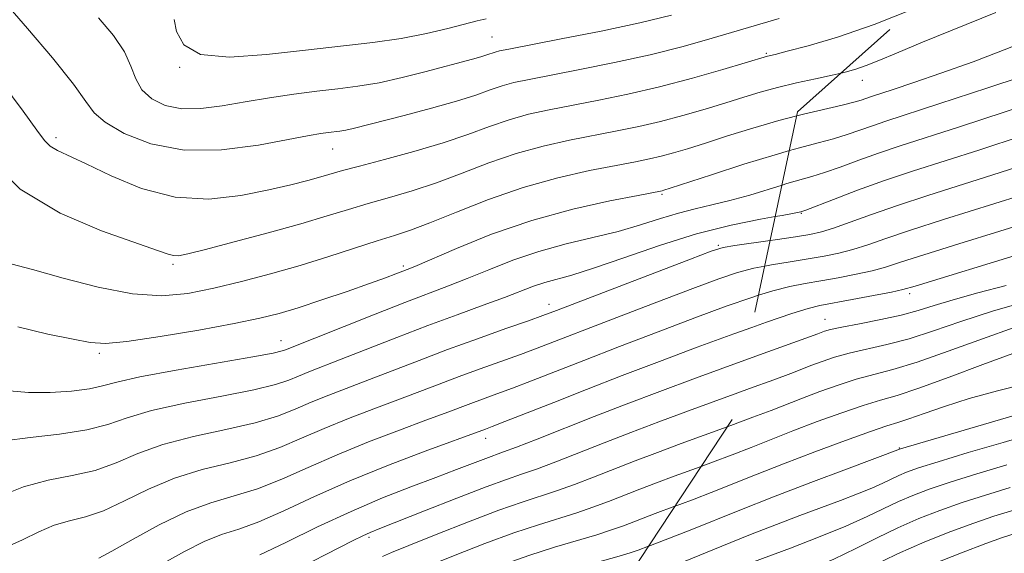
# Model space of a CAD drawing. Extents: x 2057300 to 2060200, y 319800 to 322700.
# Drawn here: x 2059751 to 2059898, y 320382 to 320462 of the extents above; entities that cross this region are included whole.
import ezdxf

# ---------------------------------------------------------------- set-up
doc = ezdxf.new("R2010")
doc.units = 0
doc.header["$MEASUREMENT"] = 0
doc.linetypes.add('DGN Style 2', pattern=[51.195507, 30.717304, -20.478203])
doc.linetypes.add('DGN Style 3', pattern=[71.67371, 51.195507, -20.478203])
for name, color, linetype, lineweight in [('DTM OBSCURED SPOT', 7, 'Continuous', 0), ('DTM SPOT ELEVATION', 2, 'Continuous', 13), ('INDEX CONTOUR', 41, 'Continuous', 13), ('INDEX CONTOUR DASHED', 41, 'DGN Style 3', 13), ('INTERMEDIATE CONTOUR', 44, 'Continuous', 0), ('INTERMEDIATE CONTOUR DASHED', 44, 'DGN Style 3', 0), ('OBSCURED GROUND BOUNDARY', 84, 'DGN Style 2', 0)]:
    doc.layers.add(name, color=color, linetype=linetype, lineweight=lineweight)

msp = doc.modelspace()

# ---------------------------------------------------------------- linework, layer by layer
at = {"layer": 'DTM OBSCURED SPOT'}
for p in [(2059821.36, 320459.89, 1140.9), (2059862.5, 320457.44, 1136.2), (2059774.54, 320455.33, 1142), (2059756.05, 320444.78, 1136.4), (2059797.51, 320443.08, 1137.2), (2059846.88, 320436.28, 1129.8), (2059855.3, 320428.62, 1124.2), (2059773.58, 320425.77, 1133.7), (2059808.11, 320425.51, 1130.3), (2059829.91, 320419.78, 1124.6), (2059789.76, 320414.34, 1128.7), (2059762.53, 320412.44, 1129.7), (2059820.45, 320399.68, 1117.4), (2059802.92, 320384.85, 1113.7)]:
    msp.add_point(p, dxfattribs=at)
at = {"layer": 'DTM SPOT ELEVATION'}
for p in [(2059876.89, 320453.36, 1133.3), (2059867.75, 320433.42, 1125.9), (2059883.99, 320421.4, 1117.6), (2059871.3, 320417.54, 1116.8), (2059882.43, 320398.24, 1106.1)]:
    msp.add_point(p, dxfattribs=at)
at = {"layer": 'INDEX CONTOUR'}
for points in [[(2059865.948, 320442.824, 1130), (2059867.485, 320443.256, 1130), (2059870.282, 320443.978, 1130), (2059872.55, 320444.582, 1130), (2059874.592, 320445.223, 1130), (2059878.395, 320446.568, 1130), (2059880.429, 320447.25, 1130), (2059888.378, 320449.831, 1130), (2059895.704, 320452.238, 1130), (2059915.663, 320458.846, 1130), (2059915.962, 320458.966, 1130), (2059916.166, 320459.085, 1130), (2059916.621, 320459.392, 1130), (2059917.5, 320460.027, 1130), (2059918.899, 320461.065, 1130), (2059920.597, 320462.284, 1130), (2059922.295, 320463.395, 1130)], [(2059861.33, 320421.133, 1120), (2059863.472, 320421.801, 1120), (2059866.024, 320422.444, 1120), (2059868.304, 320422.888, 1120), (2059870.647, 320423.284, 1120), (2059873.274, 320423.753, 1120), (2059875.957, 320424.281, 1120), (2059878.355, 320424.819, 1120), (2059880.338, 320425.362, 1120), (2059882.612, 320426.088, 1120), (2059886.095, 320427.21, 1120), (2059891.36, 320428.858, 1120), (2059903.653, 320432.675, 1120)], [(2059852.717, 320395.47, 1110), (2059854.431, 320396.098, 1110), (2059857.357, 320397.2, 1110), (2059860.239, 320398.329, 1110), (2059863.218, 320399.518, 1110), (2059866.488, 320400.804, 1110), (2059870.132, 320402.193, 1110), (2059873.801, 320403.532, 1110), (2059877.036, 320404.631, 1110), (2059879.595, 320405.398, 1110), (2059882.092, 320406.121, 1110), (2059885.359, 320407.188, 1110), (2059889.906, 320408.839, 1110), (2059894.961, 320410.736, 1110), (2059899.432, 320412.398, 1110)], [(2059834.804, 320368.323, 1100), (2059835.496, 320368.531, 1100), (2059837.773, 320369.209, 1100), (2059840.561, 320370.089, 1100), (2059843.885, 320371.223, 1100), (2059847.475, 320372.501, 1100), (2059854.117, 320374.921, 1100), (2059856.75, 320375.869, 1100), (2059858.81, 320376.572, 1100), (2059860.321, 320377.027, 1100), (2059861.711, 320377.423, 1100), (2059863.508, 320377.99, 1100), (2059866.089, 320378.909, 1100), (2059869.245, 320380.138, 1100), (2059872.616, 320381.586, 1100), (2059875.91, 320383.156, 1100), (2059879.101, 320384.752, 1100), (2059882.232, 320386.272, 1100), (2059885.35, 320387.643, 1100), (2059888.524, 320388.887, 1100), (2059891.828, 320390.049, 1100), (2059895.327, 320391.176, 1100), (2059899.053, 320392.302, 1100)]]:
    msp.add_polyline3d(points, dxfattribs=at)
at = {"layer": 'INDEX CONTOUR DASHED'}
for points in [[(2059762.374, 320462.754, 1140), (2059764.652, 320460.096, 1140), (2059766.271, 320457.652, 1140), (2059767.259, 320455.479, 1140), (2059767.984, 320453.58, 1140), (2059768.9, 320451.947, 1140), (2059770.367, 320450.591, 1140), (2059772.39, 320449.605, 1140), (2059774.88, 320449.103, 1140), (2059777.756, 320449.143, 1140), (2059780.952, 320449.569, 1140), (2059784.405, 320450.168, 1140), (2059788.035, 320450.76, 1140), (2059791.67, 320451.289, 1140), (2059795.119, 320451.733, 1140), (2059798.265, 320452.093, 1140), (2059801.291, 320452.474, 1140), (2059804.45, 320453.006, 1140), (2059807.893, 320453.769, 1140), (2059811.336, 320454.643, 1140), (2059818.481, 320456.545, 1140), (2059819.722, 320456.893, 1140), (2059820.615, 320457.18, 1140), (2059821.832, 320457.608, 1140), (2059822.491, 320457.78, 1140), (2059823.913, 320458.067, 1140), (2059831.758, 320459.572, 1140), (2059837.722, 320460.755, 1140), (2059843.532, 320461.987, 1140), (2059848.287, 320463.125, 1140)], [(2059750.318, 320416.417, 1130), (2059754.811, 320415.303, 1130), (2059758.596, 320414.548, 1130), (2059761.173, 320414.071, 1130), (2059763.441, 320413.928, 1130), (2059766.654, 320414.208, 1130), (2059771.63, 320414.943, 1130), (2059777.447, 320415.929, 1130), (2059782.753, 320416.904, 1130), (2059786.572, 320417.686, 1130), (2059789.456, 320418.407, 1130), (2059792.334, 320419.278, 1130), (2059795.87, 320420.437, 1130), (2059799.652, 320421.718, 1130), (2059803.003, 320422.885, 1130), (2059805.401, 320423.749, 1130), (2059806.951, 320424.333, 1130), (2059808.647, 320424.997, 1130), (2059809.79, 320425.475, 1130), (2059816.044, 320428.176, 1130), (2059821.318, 320430.286, 1130), (2059827.33, 320432.364, 1130), (2059833.484, 320434.05, 1130), (2059839.048, 320435.291, 1130), (2059843.269, 320436.113, 1130), (2059846.868, 320436.8, 1130), (2059847.14, 320436.879, 1130), (2059848.075, 320437.181, 1130), (2059854.275, 320439.217, 1130), (2059859.123, 320440.779, 1130), (2059863.804, 320442.222, 1130), (2059865.948, 320442.824, 1130)], [(2059762.434, 320381.737, 1120), (2059764.419, 320382.759, 1120), (2059767.571, 320384.555, 1120), (2059771.467, 320386.713, 1120), (2059775.515, 320388.673, 1120), (2059779.253, 320390.036, 1120), (2059782.756, 320391.047, 1120), (2059786.234, 320392.118, 1120), (2059789.879, 320393.564, 1120), (2059793.816, 320395.322, 1120), (2059798.153, 320397.235, 1120), (2059802.879, 320399.15, 1120), (2059807.521, 320400.917, 1120), (2059811.485, 320402.389, 1120), (2059814.358, 320403.469, 1120), (2059818.184, 320404.923, 1120), (2059822.086, 320406.342, 1120), (2059824.473, 320407.23, 1120), (2059827.292, 320408.316, 1120), (2059835.129, 320411.377, 1120), (2059840.482, 320413.445, 1120), (2059846.274, 320415.662, 1120), (2059851.803, 320417.75, 1120), (2059856.5, 320419.482, 1120), (2059860.35, 320420.827, 1120), (2059861.33, 320421.133, 1120)], [(2059779.035, 320362.881, 1110), (2059779.957, 320363.41, 1110), (2059783.936, 320365.723, 1110), (2059788.097, 320368.087, 1110), (2059792.286, 320370.364, 1110), (2059796.215, 320372.448, 1110), (2059799.557, 320374.244, 1110), (2059802.093, 320375.685, 1110), (2059804.011, 320376.826, 1110), (2059805.607, 320377.75, 1110), (2059807.194, 320378.563, 1110), (2059809.177, 320379.448, 1110), (2059811.988, 320380.612, 1110), (2059815.868, 320382.173, 1110), (2059820.319, 320383.909, 1110), (2059824.654, 320385.507, 1110), (2059828.335, 320386.738, 1110), (2059834.08, 320388.513, 1110), (2059836.518, 320389.351, 1110), (2059838.842, 320390.224, 1110), (2059843.529, 320392.046, 1110), (2059846.028, 320392.999, 1110), (2059848.681, 320393.99, 1110), (2059852.717, 320395.47, 1110)]]:
    msp.add_polyline3d(points, dxfattribs=at)
at = {"layer": 'INTERMEDIATE CONTOUR'}
for points in [[(2059864.848, 320437.655, 1128), (2059865.596, 320437.886, 1128), (2059869.343, 320438.944, 1128), (2059871.224, 320439.534, 1128), (2059873.586, 320440.373, 1128), (2059876.345, 320441.388, 1128), (2059879.308, 320442.451, 1128), (2059882.43, 320443.499, 1128), (2059891.433, 320446.4, 1128), (2059898.287, 320448.641, 1128), (2059905.546, 320451.041, 1128), (2059911.563, 320453.054, 1128), (2059915.184, 320454.309, 1128), (2059917.223, 320455.136, 1128), (2059918.99, 320456.041, 1128), (2059924.258, 320458.899, 1128), (2059926.692, 320460.199, 1128), (2059928.246, 320460.984, 1128), (2059929.152, 320461.383, 1128), (2059930.725, 320461.967, 1128), (2059939.895, 320465.481, 1128)], [(2059867.055, 320448.026, 1132), (2059868.05, 320448.282, 1132), (2059873.876, 320449.631, 1132), (2059875.598, 320450.075, 1132), (2059876.696, 320450.411, 1132), (2059878.287, 320450.954, 1132), (2059881.495, 320451.996, 1132), (2059884.591, 320453.021, 1132), (2059888.663, 320454.419, 1132), (2059893.494, 320456.161, 1132), (2059898.788, 320458.182, 1132), (2059903.943, 320460.273, 1132), (2059908.282, 320462.189, 1132), (2059911.346, 320463.743, 1132)], [(2059873.701, 320454.467, 1134), (2059874.318, 320454.61, 1134), (2059875.901, 320455.048, 1134), (2059877.46, 320455.586, 1134), (2059879.351, 320456.342, 1134), (2059882.014, 320457.454, 1134), (2059885.912, 320459.068, 1134), (2059896.919, 320463.55, 1134)], [(2059863.844, 320432.94, 1126), (2059864.859, 320433.118, 1126), (2059866.676, 320433.435, 1126), (2059867.435, 320433.58, 1126), (2059867.647, 320433.634, 1126), (2059867.817, 320433.689, 1126), (2059868.413, 320433.912, 1126), (2059872.58, 320435.522, 1126), (2059876.169, 320436.877, 1126), (2059880.22, 320438.334, 1126), (2059884.43, 320439.748, 1126), (2059894.488, 320442.969, 1126), (2059900.87, 320445.045, 1126)], [(2059863.081, 320429.353, 1124), (2059863.831, 320429.459, 1124), (2059866.861, 320429.901, 1124), (2059869.041, 320430.252, 1124), (2059870.744, 320430.631, 1124), (2059872.576, 320431.201, 1124), (2059875.044, 320432.086, 1124), (2059878.238, 320433.249, 1124), (2059882.143, 320434.613, 1124), (2059886.729, 320436.114, 1124), (2059897.544, 320439.538, 1124), (2059903.453, 320441.449, 1124)], [(2059862.264, 320425.516, 1122), (2059863.276, 320425.715, 1122), (2059866.067, 320426.173, 1122), (2059868.754, 320426.593, 1122), (2059871.158, 320427.003, 1122), (2059873.35, 320427.456, 1122), (2059875.466, 320428.01, 1122), (2059877.691, 320428.725, 1122), (2059880.425, 320429.668, 1122), (2059884.119, 320430.911, 1122), (2059889.045, 320432.486, 1122), (2059900.598, 320436.106, 1122)], [(2059860.305, 320416.309, 1118), (2059862.52, 320417.101, 1118), (2059866.323, 320418.408, 1118), (2059868.772, 320419.173, 1118), (2059870.541, 320419.602, 1118), (2059875.39, 320420.504, 1118), (2059878.564, 320421.106, 1118), (2059881.245, 320421.628, 1118), (2059882.984, 320422.001, 1118), (2059884.799, 320422.507, 1118), (2059900.447, 320427.31, 1118)], [(2059859.262, 320411.41, 1116), (2059862.717, 320412.657, 1116), (2059870.241, 320415.381, 1116), (2059870.734, 320415.571, 1116), (2059871.231, 320415.747, 1116), (2059872.142, 320415.99, 1116), (2059873.825, 320416.352, 1116), (2059876.473, 320416.866, 1116), (2059879.637, 320417.491, 1116), (2059882.698, 320418.167, 1116), (2059885.242, 320418.858, 1116), (2059887.65, 320419.604, 1116), (2059890.501, 320420.469, 1116), (2059894.2, 320421.492, 1116), (2059898.453, 320422.626, 1116)], [(2059858.219, 320406.509, 1114), (2059859.955, 320407.138, 1114), (2059863.637, 320408.478, 1114), (2059866.176, 320409.426, 1114), (2059869.319, 320410.649, 1114), (2059870.865, 320411.229, 1114), (2059872.695, 320411.837, 1114), (2059874.895, 320412.445, 1114), (2059880.549, 320413.737, 1114), (2059883.901, 320414.63, 1114), (2059887.561, 320415.808, 1114), (2059891.672, 320417.211, 1114), (2059896.423, 320418.742, 1114), (2059901.807, 320420.29, 1114)], [(2059856.641, 320401.417, 1112), (2059857.193, 320401.618, 1112), (2059860.497, 320402.839, 1112), (2059863.207, 320403.878, 1112), (2059867.903, 320405.726, 1112), (2059870.499, 320406.711, 1112), (2059873.248, 320407.684, 1112), (2059875.966, 320408.538, 1112), (2059881.461, 320409.984, 1112), (2059885.104, 320411.094, 1112), (2059889.778, 320412.733, 1112), (2059894.891, 320414.614, 1112), (2059899.631, 320416.328, 1112)], [(2059848.784, 320389.509, 1108), (2059849.51, 320389.777, 1108), (2059851.669, 320390.579, 1108), (2059854.217, 320391.561, 1108), (2059860.876, 320394.229, 1108), (2059865.072, 320395.882, 1108), (2059869.766, 320397.675, 1108), (2059874.354, 320399.379, 1108), (2059878.107, 320400.724, 1108), (2059880.546, 320401.542, 1108), (2059882.203, 320402.056, 1108), (2059883.857, 320402.599, 1108), (2059886.154, 320403.423, 1108), (2059889.184, 320404.481, 1108), (2059892.904, 320405.654, 1108), (2059897.151, 320406.819, 1108), (2059901.298, 320407.847, 1108)], [(2059844.834, 320383.522, 1106), (2059844.879, 320383.54, 1106), (2059848.907, 320385.059, 1106), (2059851.077, 320385.922, 1106), (2059858.503, 320388.928, 1106), (2059863.55, 320390.919, 1106), (2059869.159, 320393.066, 1106), (2059874.528, 320395.085, 1106), (2059882.623, 320398.109, 1106), (2059906.269, 320405.063, 1106)], [(2059841.305, 320378.174, 1104), (2059842.902, 320378.605, 1104), (2059845.694, 320379.375, 1104), (2059845.912, 320379.46, 1104), (2059855.817, 320383.525, 1104), (2059860.111, 320385.251, 1104), (2059864.023, 320386.778, 1104), (2059867.518, 320388.103, 1104), (2059873.598, 320390.377, 1104), (2059876.176, 320391.365, 1104), (2059878.318, 320392.232, 1104), (2059879.969, 320392.966, 1104), (2059882.362, 320394.12, 1104), (2059883.532, 320394.62, 1104), (2059885.301, 320395.247, 1104), (2059888.274, 320396.186, 1104), (2059892.776, 320397.541, 1104), (2059897.999, 320399.085, 1104), (2059906.593, 320401.603, 1104)], [(2059838.08, 320373.289, 1102), (2059838.706, 320373.467, 1102), (2059841.731, 320374.348, 1102), (2059844.344, 320375.174, 1102), (2059846.727, 320375.996, 1102), (2059849.167, 320376.882, 1102), (2059856.59, 320379.625, 1102), (2059860.6, 320381.161, 1102), (2059866.12, 320383.235, 1102), (2059870.336, 320384.86, 1102), (2059874.401, 320386.51, 1102), (2059877.623, 320387.943, 1102), (2059882.297, 320390.196, 1102), (2059884.441, 320391.132, 1102), (2059886.912, 320392.067, 1102), (2059890.051, 320393.118, 1102), (2059894.051, 320394.358, 1102), (2059898.526, 320395.693, 1102)], [(2059831.161, 320362.802, 1098), (2059832.945, 320363.571, 1098), (2059834.154, 320364.071, 1098), (2059834.778, 320364.29, 1098), (2059835.484, 320364.508, 1098), (2059836.84, 320364.951, 1098), (2059839.391, 320365.833, 1098), (2059843.42, 320367.27, 1098), (2059855.989, 320371.829, 1098), (2059858.442, 320372.685, 1098), (2059860.378, 320373.278, 1098), (2059862.132, 320373.71, 1098), (2059863.784, 320374.066, 1098), (2059865.347, 320374.43, 1098), (2059866.886, 320374.896, 1098), (2059868.683, 320375.615, 1098), (2059871.068, 320376.751, 1098), (2059878.072, 320380.352, 1098), (2059882.168, 320382.348, 1098), (2059886.26, 320384.155, 1098), (2059890.135, 320385.707, 1098), (2059893.604, 320386.981, 1098), (2059896.602, 320387.993, 1098), (2059899.579, 320388.91, 1098)], [(2059887.31, 320380.743, 1096), (2059891.765, 320382.536, 1096), (2059895.381, 320383.913, 1096), (2059897.879, 320384.81, 1096), (2059900.105, 320385.518, 1096)]]:
    msp.add_polyline3d(points, dxfattribs=at)
at = {"layer": 'INTERMEDIATE CONTOUR DASHED'}
for points in [[(2059748.521, 320464.902, 1138), (2059751.765, 320461.151, 1138), (2059755.487, 320456.724, 1138), (2059758.64, 320452.783, 1138), (2059760.514, 320450.179, 1138), (2059761.771, 320448.518, 1138), (2059763.413, 320447.096, 1138), (2059766.24, 320445.417, 1138), (2059770.245, 320443.825, 1138), (2059775.221, 320442.875, 1138), (2059780.85, 320442.939, 1138), (2059786.384, 320443.665, 1138), (2059793.973, 320445.103, 1138), (2059795.738, 320445.404, 1138), (2059796.827, 320445.552, 1138), (2059798.59, 320445.764, 1138), (2059799.493, 320445.916, 1138), (2059800.561, 320446.155, 1138), (2059808.207, 320448.103, 1138), (2059812.295, 320449.171, 1138), (2059816.081, 320450.234, 1138), (2059818.96, 320451.159, 1138), (2059821.105, 320451.924, 1138), (2059822.881, 320452.537, 1138), (2059824.675, 320453.027, 1138), (2059826.937, 320453.511, 1138), (2059834.565, 320454.98, 1138), (2059839.761, 320456.031, 1138), (2059845.091, 320457.215, 1138), (2059850.016, 320458.46, 1138), (2059854.403, 320459.684, 1138), (2059864.438, 320462.652, 1138)], [(2059747.933, 320453.046, 1136), (2059751.121, 320448.726, 1136), (2059753.14, 320445.913, 1136), (2059754.295, 320444.346, 1136), (2059755.152, 320443.488, 1136), (2059756.238, 320442.842, 1136), (2059760.531, 320440.84, 1136), (2059764.273, 320439.033, 1136), (2059768.862, 320437.14, 1136), (2059773.889, 320435.826, 1136), (2059778.959, 320435.567, 1136), (2059783.742, 320436.088, 1136), (2059787.914, 320436.927, 1136), (2059791.238, 320437.701, 1136), (2059793.788, 320438.345, 1136), (2059795.72, 320438.877, 1136), (2059798.988, 320439.832, 1136), (2059801.511, 320440.52, 1136), (2059805.243, 320441.495, 1136), (2059809.666, 320442.685, 1136), (2059814.036, 320443.974, 1136), (2059817.78, 320445.255, 1136), (2059820.987, 320446.445, 1136), (2059823.93, 320447.467, 1136), (2059826.858, 320448.275, 1136), (2059829.963, 320448.955, 1136), (2059837.368, 320450.384, 1136), (2059841.758, 320451.295, 1136), (2059846.506, 320452.4, 1136), (2059851.43, 320453.699, 1136), (2059855.966, 320454.988, 1136), (2059862.652, 320456.972, 1136), (2059863.834, 320457.264, 1136), (2059865.643, 320457.722, 1136), (2059868.779, 320458.552, 1136), (2059873.179, 320459.864, 1136), (2059878.673, 320461.763, 1136), (2059884.442, 320464.046, 1136)], [(2059773.744, 320462.498, 1142), (2059774.083, 320460.688, 1142), (2059775.175, 320458.689, 1142), (2059777.695, 320457.231, 1142), (2059782.052, 320456.838, 1142), (2059787.597, 320457.227, 1142), (2059793.411, 320457.914, 1142), (2059803.502, 320459.049, 1142), (2059807.757, 320459.641, 1142), (2059811.548, 320460.369, 1142), (2059814.779, 320461.137, 1142), (2059819.149, 320462.281, 1142), (2059820.526, 320462.606, 1142)], [(2059746.008, 320441.532, 1134), (2059750.663, 320437.025, 1134), (2059756.627, 320433.439, 1134), (2059762.871, 320430.79, 1134), (2059771.236, 320427.866, 1134), (2059772.823, 320427.3, 1134), (2059773.62, 320427.082, 1134), (2059774.393, 320427.077, 1134), (2059775.796, 320427.351, 1134), (2059778.455, 320428.019, 1134), (2059782.72, 320429.135, 1134), (2059787.828, 320430.504, 1134), (2059792.738, 320431.872, 1134), (2059796.669, 320433.035, 1134), (2059799.868, 320434.022, 1134), (2059802.839, 320434.916, 1134), (2059805.996, 320435.804, 1134), (2059809.409, 320436.79, 1134), (2059813.058, 320437.981, 1134), (2059816.912, 320439.431, 1134), (2059820.909, 320440.975, 1134), (2059824.979, 320442.395, 1134), (2059829.042, 320443.522, 1134), (2059832.988, 320444.399, 1134), (2059840.122, 320445.776, 1134), (2059843.371, 320446.444, 1134), (2059846.626, 320447.2, 1134), (2059849.999, 320448.093, 1134), (2059853.336, 320449.052, 1134), (2059856.416, 320449.988, 1134), (2059859.102, 320450.827, 1134), (2059861.594, 320451.583, 1134), (2059864.172, 320452.292, 1134), (2059867.011, 320452.976, 1134), (2059869.865, 320453.61, 1134), (2059872.38, 320454.16, 1134), (2059873.701, 320454.467, 1134)], [(2059746.883, 320426.492, 1132), (2059752.493, 320424.998, 1132), (2059757.097, 320423.702, 1132), (2059762.36, 320422.336, 1132), (2059767.488, 320421.347, 1132), (2059771.891, 320421.077, 1132), (2059775.803, 320421.427, 1132), (2059779.663, 320422.19, 1132), (2059783.81, 320423.184, 1132), (2059788.181, 320424.34, 1132), (2059792.609, 320425.619, 1132), (2059796.915, 320426.961, 1132), (2059804.166, 320429.313, 1132), (2059806.751, 320430.114, 1132), (2059809.153, 320430.895, 1132), (2059812.078, 320431.987, 1132), (2059816.045, 320433.606, 1132), (2059820.832, 320435.506, 1132), (2059826.028, 320437.324, 1132), (2059831.225, 320438.769, 1132), (2059836.014, 320439.843, 1132), (2059839.987, 320440.617, 1132), (2059842.877, 320441.167, 1132), (2059844.984, 320441.593, 1132), (2059846.747, 320442, 1132), (2059848.569, 320442.485, 1132), (2059850.706, 320443.117, 1132), (2059853.374, 320443.955, 1132), (2059856.702, 320445.025, 1132), (2059860.466, 320446.204, 1132), (2059864.349, 320447.332, 1132), (2059867.055, 320448.026, 1132)], [(2059749.038, 320406.819, 1128), (2059751.93, 320406.559, 1128), (2059755.145, 320406.582, 1128), (2059758.34, 320406.784, 1128), (2059761.032, 320407.112, 1128), (2059763.012, 320407.539, 1128), (2059765.155, 320408.111, 1128), (2059768.609, 320408.898, 1128), (2059774.046, 320409.918, 1128), (2059785.519, 320411.903, 1128), (2059788.597, 320412.477, 1128), (2059789.94, 320412.786, 1128), (2059790.435, 320412.964, 1128), (2059803.606, 320418.201, 1128), (2059808.301, 320420.041, 1128), (2059814.862, 320422.533, 1128), (2059817.678, 320423.64, 1128), (2059820.885, 320424.963, 1128), (2059824.497, 320426.389, 1128), (2059828.403, 320427.725, 1128), (2059832.475, 320428.834, 1128), (2059836.511, 320429.786, 1128), (2059840.289, 320430.706, 1128), (2059843.644, 320431.679, 1128), (2059846.618, 320432.636, 1128), (2059849.311, 320433.467, 1128), (2059851.833, 320434.108, 1128), (2059854.354, 320434.676, 1128), (2059857.053, 320435.329, 1128), (2059860.021, 320436.172, 1128), (2059864.848, 320437.655, 1128)], [(2059748.313, 320399.309, 1126), (2059752.155, 320399.804, 1126), (2059756.561, 320400.31, 1126), (2059760.632, 320400.938, 1126), (2059763.782, 320401.767, 1126), (2059766.687, 320402.758, 1126), (2059770.335, 320403.841, 1126), (2059775.348, 320404.949, 1126), (2059780.874, 320406.008, 1126), (2059785.697, 320406.957, 1126), (2059788.917, 320407.748, 1126), (2059790.909, 320408.42, 1126), (2059792.365, 320409.032, 1126), (2059793.916, 320409.66, 1126), (2059798.787, 320411.547, 1126), (2059807.104, 320414.818, 1126), (2059811.757, 320416.604, 1126), (2059816.149, 320418.227, 1126), (2059820.047, 320419.636, 1126), (2059823.27, 320420.812, 1126), (2059827.623, 320422.481, 1126), (2059829.29, 320423.052, 1126), (2059833.348, 320424.173, 1126), (2059836.614, 320425.199, 1126), (2059841.128, 320426.771, 1126), (2059846.462, 320428.612, 1126), (2059852.011, 320430.341, 1126), (2059857.208, 320431.652, 1126), (2059861.621, 320432.551, 1126), (2059863.844, 320432.94, 1126)], [(2059747.595, 320391.013, 1124), (2059751.176, 320392.432, 1124), (2059754.843, 320393.397, 1124), (2059758.472, 320394.09, 1124), (2059761.894, 320394.878, 1124), (2059765.045, 320396.03, 1124), (2059768.281, 320397.41, 1124), (2059772.062, 320398.786, 1124), (2059776.649, 320399.977, 1124), (2059781.501, 320401.021, 1124), (2059785.877, 320402.011, 1124), (2059789.238, 320403.02, 1124), (2059791.878, 320404.054, 1124), (2059794.294, 320405.1, 1124), (2059796.904, 320406.156, 1124), (2059803.02, 320408.494, 1124), (2059810.451, 320411.381, 1124), (2059814.699, 320412.988, 1124), (2059819.213, 320414.63, 1124), (2059823.469, 320416.139, 1124), (2059826.832, 320417.319, 1124), (2059829.004, 320418.093, 1124), (2059831.032, 320418.853, 1124), (2059851.153, 320426.574, 1124), (2059854.253, 320427.743, 1124), (2059856.01, 320428.279, 1124), (2059857.771, 320428.586, 1124), (2059863.081, 320429.353, 1124)], [(2059748.198, 320383.229, 1122), (2059750.991, 320384.444, 1122), (2059753.472, 320385.662, 1122), (2059755.776, 320386.661, 1122), (2059758.045, 320387.316, 1122), (2059760.447, 320387.91, 1122), (2059763.157, 320388.819, 1122), (2059766.308, 320390.292, 1122), (2059769.873, 320392.063, 1122), (2059773.788, 320393.73, 1122), (2059777.951, 320395.006, 1122), (2059782.129, 320396.034, 1122), (2059786.055, 320397.065, 1122), (2059789.558, 320398.292, 1122), (2059792.847, 320399.688, 1122), (2059796.223, 320401.167, 1122), (2059799.892, 320402.653, 1122), (2059803.664, 320404.093, 1122), (2059807.251, 320405.442, 1122), (2059813.442, 320407.821, 1122), (2059816.442, 320408.955, 1122), (2059819.616, 320410.111, 1122), (2059825.653, 320412.275, 1122), (2059828.148, 320413.205, 1122), (2059840.071, 320417.805, 1122), (2059846.072, 320420.105, 1122), (2059851.477, 320422.162, 1122), (2059855.377, 320423.612, 1122), (2059858.18, 320424.553, 1122), (2059860.621, 320425.194, 1122), (2059862.264, 320425.516, 1122)], [(2059772.165, 320380.973, 1118), (2059775.275, 320382.736, 1118), (2059778.245, 320384.232, 1118), (2059780.851, 320385.247, 1118), (2059783.42, 320386.083, 1118), (2059786.412, 320387.172, 1118), (2059790.199, 320388.836, 1118), (2059794.785, 320390.956, 1118), (2059800.082, 320393.303, 1118), (2059805.867, 320395.647, 1118), (2059811.378, 320397.74, 1118), (2059820.421, 320401.073, 1118), (2059821.395, 320401.444, 1118), (2059823.294, 320402.186, 1118), (2059830.626, 320405.083, 1118), (2059835.544, 320407.012, 1118), (2059840.893, 320409.085, 1118), (2059846.479, 320411.218, 1118), (2059852.129, 320413.337, 1118), (2059857.623, 320415.351, 1118), (2059860.305, 320416.309, 1118)], [(2059786.591, 320382.226, 1116), (2059790.456, 320384.084, 1116), (2059795.238, 320386.402, 1116), (2059800.272, 320388.739, 1116), (2059804.988, 320390.74, 1116), (2059809.229, 320392.399, 1116), (2059812.94, 320393.794, 1116), (2059816.072, 320394.99, 1116), (2059820.466, 320396.687, 1116), (2059823.093, 320397.638, 1116), (2059825.048, 320398.372, 1116), (2059828.135, 320399.576, 1116), (2059836.706, 320402.944, 1116), (2059841.504, 320404.805, 1116), (2059846.542, 320406.726, 1116), (2059851.896, 320408.725, 1116), (2059859.262, 320411.41, 1116)], [(2059756.532, 320362.672, 1114), (2059763.431, 320365.747, 1114), (2059770.277, 320368.943, 1114), (2059775.824, 320371.651, 1114), (2059779.858, 320373.691, 1114), (2059782.363, 320374.993, 1114), (2059786.123, 320376.984, 1114), (2059789.07, 320378.507, 1114), (2059800.582, 320384.372, 1114), (2059802.017, 320385.074, 1114), (2059803.133, 320385.578, 1114), (2059804.591, 320386.171, 1114), (2059811.283, 320388.824, 1114), (2059816.116, 320390.728, 1114), (2059820.489, 320392.411, 1114), (2059823.562, 320393.53, 1114), (2059825.815, 320394.3, 1114), (2059828.058, 320395.085, 1114), (2059830.929, 320396.167, 1114), (2059838.187, 320399.004, 1114), (2059842.179, 320400.552, 1114), (2059846.371, 320402.15, 1114), (2059850.824, 320403.812, 1114), (2059858.219, 320406.509, 1114)], [(2059804.95, 320381.988, 1112), (2059806.335, 320382.584, 1112), (2059808.909, 320383.63, 1112), (2059813.002, 320385.268, 1112), (2059817.847, 320387.169, 1112), (2059822.404, 320388.893, 1112), (2059825.899, 320390.114, 1112), (2059831.069, 320391.799, 1112), (2059833.724, 320392.759, 1112), (2059836.611, 320393.867, 1112), (2059842.854, 320396.3, 1112), (2059846.199, 320397.575, 1112), (2059849.753, 320398.901, 1112), (2059856.641, 320401.417, 1112)], [(2059787.859, 320362.963, 1108), (2059788.588, 320363.386, 1108), (2059792.792, 320365.731, 1108), (2059796.334, 320367.655, 1108), (2059799.393, 320369.355, 1108), (2059802.135, 320370.981, 1108), (2059804.663, 320372.52, 1108), (2059807.058, 320373.912, 1108), (2059809.435, 320375.137, 1108), (2059812.019, 320376.313, 1108), (2059815.067, 320377.593, 1108), (2059818.735, 320379.078, 1108), (2059822.791, 320380.647, 1108), (2059826.903, 320382.12, 1108), (2059830.771, 320383.362, 1108), (2059837.09, 320385.226, 1108), (2059839.313, 320385.943, 1108), (2059841.074, 320386.58, 1108), (2059845.855, 320388.423, 1108), (2059848.784, 320389.509, 1108)], [(2059795.506, 320362.332, 1106), (2059796.458, 320362.865, 1106), (2059799.228, 320364.465, 1106), (2059805.314, 320368.214, 1106), (2059808.51, 320370.076, 1106), (2059811.677, 320371.712, 1106), (2059814.861, 320373.176, 1106), (2059818.146, 320374.574, 1106), (2059821.602, 320375.983, 1106), (2059825.264, 320377.384, 1106), (2059829.153, 320378.734, 1106), (2059833.207, 320379.986, 1106), (2059837.021, 320381.077, 1106), (2059840.1, 320381.94, 1106), (2059842.107, 320382.535, 1106), (2059843.305, 320382.936, 1106), (2059844.834, 320383.522, 1106)]]:
    msp.add_polyline3d(points, dxfattribs=at)
at = {"layer": 'OBSCURED GROUND BOUNDARY'}
msp.add_polyline3d([(2060000, 320573.568, 1158.179), (2059958.56, 320543.6, 1155.86), (2059919.23, 320495.07, 1143.73), (2059867.19, 320448.66, 1133.18), (2059857.37, 320402.52, 1115.29), (2059828.81, 320359.24, 1097.98), (2059788.64, 320362.97, 1107.33), (2059753.13, 320362.64, 1114.55), (2059719.96, 320328.12, 1109.49), (2059684.02, 320283.57, 1098.95), (2059685.52, 320229.95, 1088.49), (2059703.73, 320172.15, 1070.26)], dxfattribs=at)

doc.saveas('drawing.dxf')
